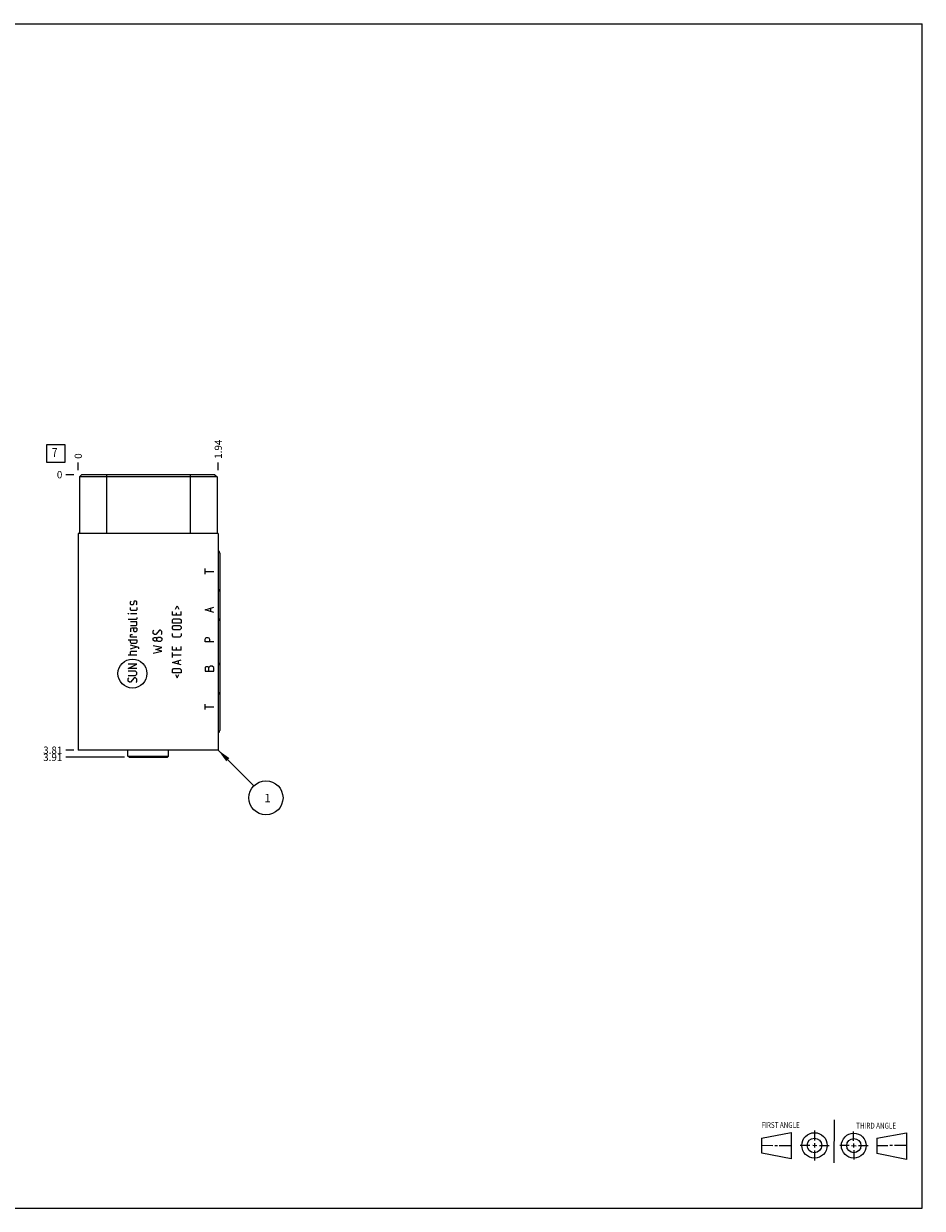
# Model space of a CAD drawing. Units: inches. Extents: x 0.3 to 21.7, y 0.3 to 16.7.
# Drawn here: x 9.3 to 21.7, y 0.3 to 16.7 of the extents above; entities that cross this region are included whole.
import ezdxf

# ---------------------------------------------------------------- set-up
doc = ezdxf.new("R2010")
doc.units = ezdxf.units.IN
doc.header["$LTSCALE"] = 1.21
doc.header["$MEASUREMENT"] = 0
doc.layers.get('0').update_dxf_attribs({"linetype": 'CONTINUOUS'})
doc.styles.get("Standard").update_dxf_attribs({"font": 'txt', "width": 0.8})
doc.dimstyles.new('DIMSTYLE_1', dxfattribs={"dimtxt": 0.1, "dimasz": 0.1875, "dimexe": 0.125, "dimexo": 0.0625, "dimgap": 0.025, "dimtad": 0, "dimtih": 1, "dimtoh": 1, "dimzin": 4, "dimdsep": 46, "dimtxsty": 'STANDARD', "dimblk": '_FILLED', "dimblk1": '_FILLED', "dimblk2": '_FILLED', "dimcen": 0.09, "dimadec": 0, "dimazin": 0, "dimtfac": 1, "dimtofl": 0, "dimtmove": 0, "dimatfit": 3, "dimldrblk": '_FILLED', "dimfxl": 1, "dimtolj": 1, "dimtzin": 4, "dimarcsym": 0})
doc.dimstyles.new('DIMSTYLE_2', dxfattribs={"dimtxt": 0.1, "dimasz": 0.1875, "dimexe": 0.125, "dimexo": 0.0625, "dimgap": 0.025, "dimtad": 0, "dimtih": 1, "dimtoh": 1, "dimdec": 0, "dimzin": 4, "dimdsep": 46, "dimtxsty": 'STANDARD', "dimblk": '_FILLED', "dimblk1": '_FILLED', "dimblk2": '_FILLED', "dimcen": 0.09, "dimadec": 0, "dimazin": 0, "dimtfac": 1, "dimtdec": 0, "dimtofl": 0, "dimtmove": 0, "dimatfit": 3, "dimldrblk": '_FILLED', "dimfxl": 1, "dimtolj": 1, "dimtzin": 4, "dimarcsym": 0})
doc.dimstyles.get("Standard").update_dxf_attribs({"dimtxt": 0.1, "dimasz": 0.1875, "dimexe": 0.125, "dimexo": 0.0625, "dimgap": 0.09, "dimtad": 0, "dimtih": 1, "dimtoh": 1, "dimdec": 3, "dimzin": 4, "dimdsep": 46, "dimtxsty": 'STANDARD', "dimblk": '_FILLED', "dimblk1": '_FILLED', "dimblk2": '_FILLED', "dimcen": 0.09, "dimadec": 0, "dimazin": 0, "dimtp": 0.001, "dimtm": 0.001, "dimtfac": 1, "dimtdec": 3, "dimtofl": 0, "dimtmove": 0, "dimatfit": 3, "dimldrblk": '_FILLED', "dimfxl": 1, "dimtolj": 1, "dimtzin": 4, "dimarcsym": 0})

# ---------------------------------------------------------------- blocks, each defined once
blk = doc.blocks.new('SUN_FIRST_THIRD_ANGLE_BL0', base_point=(20.482, 1.229))
at = {"color": 7, "linetype": 'CONTINUOUS'}
for p, q in [((20.48, 1.528), (20.477, 0.929)), ((19.476, 1.272), (19.885, 1.351)), ((19.885, 1.351), (19.883, 0.985)), ((20.208, 1.376), (20.207, 1.238)), ((20.749, 1.234), (20.749, 1.364)), ((21.07, 1.27), (21.479, 1.345)), ((21.479, 1.345), (21.479, 0.978)), ((19.477, 1.066), (19.478, 1.271)), ((19.477, 1.173), (19.633, 1.172)), ((19.66, 1.172), (19.695, 1.172)), ((19.719, 1.171), (19.885, 1.17)), ((20.007, 1.175), (20.144, 1.174)), ((20.183, 1.173), (20.238, 1.172)), ((20.208, 1.202), (20.207, 1.143)), ((20.276, 1.172), (20.408, 1.171)), ((20.688, 1.17), (20.557, 1.17)), ((20.717, 1.17), (20.783, 1.168)), ((20.749, 1.199), (20.749, 1.143)), ((20.818, 1.169), (20.948, 1.169)), ((21.07, 1.27), (21.069, 1.062)), ((21.221, 1.166), (21.071, 1.166)), ((21.288, 1.169), (21.25, 1.169)), ((21.479, 1.169), (21.316, 1.169)), ((19.883, 0.985), (19.477, 1.066)), ((20.209, 1.101), (20.208, 0.963)), ((20.75, 1.106), (20.75, 0.976)), ((21.479, 0.978), (21.069, 1.062))]:
    blk.add_line(p, q, dxfattribs=at)
for centre, radius in [((20.207, 1.172), 0.176), ((20.751, 1.169), 0.172), ((20.207, 1.172), 0.101), ((20.751, 1.169), 0.0985)]:
    blk.add_circle(centre, radius, dxfattribs=at)
at = {"color": 2, "linetype": 'CONTINUOUS', "width": 0.8}
for s, p in [('FIRST ANGLE', (19.475, 1.414)), ('THIRD ANGLE', (20.784, 1.405))]:
    blk.add_text(s, height=0.08, dxfattribs=at).set_placement(p)
blk = doc.blocks.new('*D0')
at = {"color": 2, "linetype": 'CONTINUOUS'}
blk.add_line((11.958, 10.518), (11.958, 10.626), dxfattribs=at)
at = {"color": 2, "linetype": 'CONTINUOUS', "insert": (11.908, 10.676), "char_height": 0.1, "width": 0.32, "attachment_point": 1, "rotation": 90, "line_spacing_factor": 0.9}
blk.add_mtext('1.94', dxfattribs=at)
blk = doc.blocks.new('_FILLED')
at = {"color": 0, "linetype": 'BYBLOCK'}
blk.add_solid([(0, 0), (-1, 0.167), (-1, -0.167)], dxfattribs=at)
blk = doc.blocks.new('*D1')
at = {"color": 2, "linetype": 'CONTINUOUS'}
blk.add_line((10.021, 10.518), (10.021, 10.626), dxfattribs=at)
at = {"color": 2, "linetype": 'CONTINUOUS', "insert": (9.971, 10.676), "char_height": 0.1, "width": 0.08, "attachment_point": 1, "rotation": 90, "line_spacing_factor": 0.9}
blk.add_mtext('0', dxfattribs=at)
blk = doc.blocks.new('*D2')
at = {"color": 2, "linetype": 'CONTINUOUS'}
blk.add_line((9.958, 6.643), (9.851, 6.643), dxfattribs=at)
at = {"color": 2, "linetype": 'CONTINUOUS', "insert": (9.801, 6.693), "char_height": 0.1, "width": 0.32, "attachment_point": 3, "line_spacing_factor": 0.9}
blk.add_mtext('3.81', dxfattribs=at)
blk = doc.blocks.new('*D3')
at = {"color": 2, "linetype": 'CONTINUOUS'}
blk.add_line((9.958, 10.456), (9.851, 10.456), dxfattribs=at)
at = {"color": 2, "linetype": 'CONTINUOUS', "insert": (9.801, 10.506), "char_height": 0.1, "width": 0.08, "attachment_point": 3, "line_spacing_factor": 0.9}
blk.add_mtext('0', dxfattribs=at)
blk = doc.blocks.new('*D4')
at = {"color": 2, "linetype": 'CONTINUOUS'}
blk.add_line((10.662, 6.544), (9.851, 6.544), dxfattribs=at)
at = {"color": 2, "linetype": 'CONTINUOUS', "insert": (9.801, 6.594), "char_height": 0.1, "width": 0.32, "attachment_point": 3, "line_spacing_factor": 0.9}
blk.add_mtext('3.91', dxfattribs=at)
blk = doc.blocks.new('SUN_FACENUMBER_BL1', base_point=(9.71, 10.751))
at = {"color": 2, "linetype": 'CONTINUOUS'}
for p, q in [((9.585, 10.876), (9.835, 10.876)), ((9.585, 10.626), (9.585, 10.876)), ((9.835, 10.876), (9.835, 10.626)), ((9.835, 10.626), (9.585, 10.626))]:
    blk.add_line(p, q, dxfattribs=at)
at = {"color": 2, "linetype": 'CONTINUOUS', "width": 0.8}
blk.add_text('7', height=0.125, dxfattribs=at).set_placement((9.658, 10.702))
blk = doc.blocks.new('SUN_NBOMBALLOON_BL2', base_point=(12.618, 5.983))
at = {"color": 2, "linetype": 'CONTINUOUS'}
blk.add_circle((12.618, 5.983), 0.236, dxfattribs=at)
at = {"color": 2, "linetype": 'CONTINUOUS', "insert": (12.597, 6.038), "char_height": 0.115, "width": 0.092, "attachment_point": 1, "line_spacing_factor": 0.9}
blk.add_mtext('1', dxfattribs=at)

msp = doc.modelspace()

# ---------------------------------------------------------------- linework, layer by layer
at = {"color": 7, "linetype": 'CONTINUOUS'}
for p, q in [((0.301, 16.699), (21.699, 16.699)), ((21.699, 0.301), (21.699, 16.699)), ((10.068, 10.456), (10.037, 10.425)), ((10.037, 10.425), (10.037, 9.644)), ((11.943, 10.425), (10.037, 10.425)), ((11.912, 10.456), (10.068, 10.456)), ((10.412, 10.456), (10.412, 9.644)), ((11.568, 10.456), (11.568, 9.644)), ((11.912, 10.456), (11.943, 10.425)), ((11.943, 10.425), (11.943, 9.644)), ((10.021, 9.644), (10.021, 6.643)), ((11.958, 9.644), (10.021, 9.644)), ((11.958, 9.644), (11.958, 6.643)), ((11.979, 9.372), (11.979, 6.915)), ((11.958, 6.643), (10.021, 6.643)), ((10.708, 6.56), (10.708, 6.643)), ((10.708, 6.56), (11.271, 6.56)), ((10.724, 6.544), (10.708, 6.56)), ((11.255, 6.544), (11.271, 6.56)), ((11.271, 6.56), (11.271, 6.643)), ((10.724, 6.544), (11.255, 6.544)), ((0.301, 0.301), (21.699, 0.301))]:
    msp.add_line(p, q, dxfattribs=at)
at = {"color": 4, "linetype": 'CONTINUOUS'}
for p, q in [((11.776, 9.081), (11.776, 9.156)), ((11.776, 9.118), (11.896, 9.118)), ((10.745, 8.696), (10.753, 8.705)), ((10.745, 8.662), (10.745, 8.696)), ((10.791, 8.696), (10.785, 8.662)), ((10.796, 8.705), (10.791, 8.696)), ((10.822, 8.705), (10.796, 8.705)), ((10.831, 8.696), (10.822, 8.705)), ((10.831, 8.662), (10.831, 8.696)), ((10.711, 8.531), (10.711, 8.533)), ((10.711, 8.533), (10.719, 8.531)), ((10.719, 8.531), (10.711, 8.531)), ((10.753, 8.654), (10.745, 8.662)), ((10.745, 8.585), (10.745, 8.619)), ((10.753, 8.576), (10.745, 8.585)), ((10.831, 8.531), (10.745, 8.531)), ((10.779, 8.654), (10.753, 8.654)), ((10.822, 8.576), (10.753, 8.576)), ((10.785, 8.662), (10.779, 8.654)), ((10.822, 8.654), (10.831, 8.662)), ((10.831, 8.585), (10.822, 8.576)), ((10.831, 8.619), (10.831, 8.585)), ((11.323, 8.511), (11.323, 8.562)), ((11.368, 8.596), (11.391, 8.642)), ((11.374, 8.545), (11.374, 8.511)), ((11.391, 8.642), (11.414, 8.596)), ((11.443, 8.511), (11.443, 8.562)), ((11.776, 8.587), (11.896, 8.624)), ((11.896, 8.55), (11.776, 8.587)), ((11.856, 8.565), (11.856, 8.609)), ((10.822, 8.453), (10.711, 8.453)), ((10.831, 8.419), (10.745, 8.419)), ((10.745, 8.368), (10.822, 8.368)), ((10.831, 8.462), (10.822, 8.453)), ((10.822, 8.368), (10.831, 8.376)), ((10.831, 8.479), (10.831, 8.462)), ((10.831, 8.376), (10.831, 8.419)), ((11.443, 8.511), (11.323, 8.511)), ((11.323, 8.445), (11.34, 8.462)), ((11.323, 8.402), (11.323, 8.445)), ((11.443, 8.402), (11.323, 8.402)), ((11.323, 8.351), (11.34, 8.368)), ((11.34, 8.462), (11.425, 8.462)), ((11.34, 8.368), (11.425, 8.368)), ((11.425, 8.462), (11.443, 8.445)), ((11.425, 8.368), (11.443, 8.351)), ((11.443, 8.445), (11.443, 8.402)), ((10.762, 8.333), (10.745, 8.325)), ((10.745, 8.325), (10.745, 8.282)), ((10.745, 8.239), (10.753, 8.245)), ((10.745, 8.205), (10.745, 8.239)), ((10.831, 8.205), (10.745, 8.205)), ((10.753, 8.245), (10.771, 8.245)), ((10.831, 8.333), (10.762, 8.333)), ((10.788, 8.299), (10.788, 8.333)), ((10.796, 8.282), (10.788, 8.299)), ((10.822, 8.282), (10.796, 8.282)), ((10.831, 8.299), (10.822, 8.282)), ((10.831, 8.333), (10.831, 8.299)), ((11.059, 8.293), (11.067, 8.302)), ((11.059, 8.259), (11.059, 8.293)), ((11.076, 8.242), (11.059, 8.259)), ((11.059, 8.191), (11.076, 8.202)), ((11.093, 8.242), (11.076, 8.242)), ((11.076, 8.202), (11.101, 8.202)), ((11.144, 8.302), (11.093, 8.242)), ((11.101, 8.202), (11.11, 8.191)), ((11.11, 8.191), (11.127, 8.208)), ((11.127, 8.208), (11.161, 8.208)), ((11.161, 8.302), (11.144, 8.302)), ((11.179, 8.285), (11.161, 8.302)), ((11.161, 8.208), (11.179, 8.191)), ((11.17, 8.242), (11.179, 8.251)), ((11.179, 8.251), (11.179, 8.285)), ((11.323, 8.325), (11.323, 8.351)), ((11.34, 8.308), (11.323, 8.325)), ((11.323, 8.225), (11.323, 8.259)), ((11.34, 8.208), (11.323, 8.225)), ((11.425, 8.308), (11.34, 8.308)), ((11.425, 8.208), (11.34, 8.208)), ((11.443, 8.325), (11.425, 8.308)), ((11.443, 8.225), (11.425, 8.208)), ((11.443, 8.351), (11.443, 8.325)), ((11.443, 8.259), (11.443, 8.225)), ((11.786, 8.196), (11.796, 8.203)), ((11.796, 8.203), (11.816, 8.203)), ((11.816, 8.203), (11.826, 8.196)), ((10.711, 8.171), (10.831, 8.171)), ((10.745, 8.136), (10.745, 8.171)), ((10.753, 8.119), (10.745, 8.136)), ((10.859, 8.062), (10.745, 8.096)), ((10.745, 8.045), (10.831, 8.071)), ((10.822, 8.119), (10.753, 8.119)), ((10.831, 8.136), (10.822, 8.119)), ((10.831, 8.171), (10.831, 8.136)), ((10.859, 8.045), (10.859, 8.062)), ((11.059, 8.165), (11.059, 8.191)), ((11.076, 8.153), (11.059, 8.165)), ((11.179, 8.062), (11.059, 8.088)), ((11.101, 8.153), (11.076, 8.153)), ((11.093, 8.036), (11.179, 8.062)), ((11.179, 8.011), (11.093, 8.036)), ((11.11, 8.165), (11.101, 8.153)), ((11.11, 8.165), (11.11, 8.191)), ((11.127, 8.148), (11.11, 8.165)), ((11.161, 8.148), (11.127, 8.148)), ((11.179, 8.165), (11.161, 8.148)), ((11.179, 8.191), (11.179, 8.165)), ((11.323, 8.028), (11.323, 8.079)), ((11.374, 8.062), (11.374, 8.028)), ((11.443, 8.028), (11.443, 8.079)), ((11.776, 8.181), (11.786, 8.196)), ((11.776, 8.143), (11.776, 8.181)), ((11.896, 8.143), (11.776, 8.143)), ((11.826, 8.196), (11.836, 8.181)), ((11.836, 8.181), (11.836, 8.143)), ((10.831, 7.959), (10.711, 7.959)), ((10.745, 8.002), (10.753, 8.011)), ((10.745, 7.959), (10.745, 8.002)), ((10.753, 8.011), (10.831, 8.011)), ((11.059, 7.985), (11.179, 8.011)), ((11.443, 8.028), (11.323, 8.028)), ((11.323, 7.925), (11.323, 7.993)), ((11.443, 7.959), (11.323, 7.959)), ((11.323, 7.856), (11.443, 7.891)), ((11.408, 7.834), (11.408, 7.879)), ((10.831, 7.831), (10.711, 7.831)), ((10.711, 7.771), (10.831, 7.831)), ((10.831, 7.771), (10.711, 7.771)), ((10.813, 7.736), (10.711, 7.736)), ((10.831, 7.719), (10.813, 7.736)), ((10.831, 7.694), (10.831, 7.719)), ((11.443, 7.822), (11.323, 7.856)), ((11.323, 7.756), (11.34, 7.774)), ((11.323, 7.714), (11.323, 7.756)), ((11.443, 7.714), (11.323, 7.714)), ((11.34, 7.774), (11.425, 7.774)), ((11.425, 7.774), (11.443, 7.756)), ((11.443, 7.756), (11.443, 7.714)), ((11.786, 7.796), (11.776, 7.789)), ((11.776, 7.789), (11.776, 7.736)), ((11.776, 7.736), (11.896, 7.736)), ((11.816, 7.796), (11.786, 7.796)), ((11.826, 7.789), (11.816, 7.796)), ((11.846, 7.804), (11.826, 7.789)), ((11.826, 7.736), (11.826, 7.789)), ((11.876, 7.804), (11.846, 7.804)), ((11.896, 7.789), (11.876, 7.804)), ((11.896, 7.736), (11.896, 7.789)), ((10.711, 7.676), (10.813, 7.676)), ((10.711, 7.634), (10.719, 7.642)), ((10.711, 7.599), (10.711, 7.634)), ((10.728, 7.582), (10.711, 7.599)), ((10.745, 7.582), (10.728, 7.582)), ((10.796, 7.642), (10.745, 7.582)), ((10.813, 7.642), (10.796, 7.642)), ((10.813, 7.676), (10.831, 7.694)), ((10.831, 7.625), (10.813, 7.642)), ((10.822, 7.582), (10.831, 7.591)), ((10.831, 7.591), (10.831, 7.625)), ((11.368, 7.691), (11.391, 7.645)), ((11.391, 7.645), (11.414, 7.691)), ((11.776, 7.206), (11.776, 7.281)), ((11.776, 7.243), (11.896, 7.243))]:
    msp.add_line(p, q, dxfattribs=at)
msp.add_circle((10.771, 7.703), 0.2, dxfattribs=at)
at = {"color": 7, "linetype": 'CONTINUOUS'}
for centre, major_axis, start_param, end_param in [((11.944, 9.372), (0, 0.035), -1.570796, -0.411624), ((11.944, 8.841), (0, 0.035), -1.570796, -0.411624), ((11.944, 8.434), (0, 0.035), -1.570796, -0.411624), ((11.944, 7.852), (0, 0.035), -2.729969, -1.570796), ((11.944, 7.445), (0.035, 0), -1.159172, 0), ((11.944, 6.915), (0.035, 0), -1.159172, 0)]:
    msp.add_ellipse(centre, major_axis=major_axis, ratio=1, start_param=start_param, end_param=end_param, dxfattribs=at)

# ---------------------------------------------------------------- block references
at = {"color": 2, "linetype": 'CONTINUOUS'}
for name, p in [('SUN_FACENUMBER_BL1', (9.71, 10.751)), ('SUN_NBOMBALLOON_BL2', (12.618, 5.983)), ('SUN_FIRST_THIRD_ANGLE_BL0', (20.482, 1.229))]:
    msp.add_blockref(name, p, dxfattribs=at)

# ---------------------------------------------------------------- dimensions: what is measured, and where the dimension line sits
for feature_location, offset, dtype, origin, dimstyle, picture, middle in [((11.958, 10.518), (0, 0.107), 1, (10.021, 10.456), 'DIMSTYLE_1', '*D0', (11.959, 10.848)), ((10.020500018, 10.518000018), (0, 0.1075), 1, (10.020500018, 10.455500018), 'DIMSTYLE_2', '*D1', (10.020500097, 10.715499878)), ((9.958000018, 10.455500018), (-0.1075, 0), 0, (10.020500018, 10.455500018), 'DIMSTYLE_2', '*D3', (9.760499939, 10.455500427)), ((9.958, 6.643), (-0.107, 0), 0, (10.021, 10.456), 'DIMSTYLE_1', '*D2', (9.63, 6.643)), ((10.662, 6.544), (-0.811, 0), 0, (10.021, 10.456), 'DIMSTYLE_1', '*D4', (9.63, 6.544))]:
    dim = msp.add_ordinate_dim(feature_location=feature_location, offset=offset, dtype=dtype, origin=origin, dimstyle=dimstyle, dxfattribs=at)
    dim.commit()
    dim.dimension.update_dxf_attribs({"geometry": picture, "text_midpoint": middle})

# ---------------------------------------------------------------- leaders
msp.add_leader([(11.958, 6.643), (12.452, 6.15)], dimstyle='STANDARD', override={"dimtad": 0}, dxfattribs=at)

doc.saveas('drawing.dxf')
